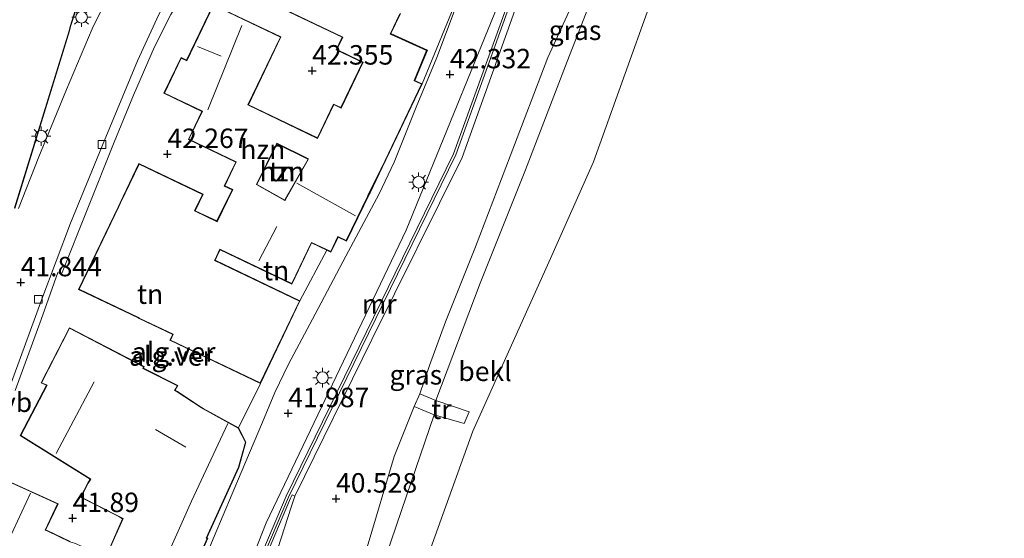
# Model space of a CAD drawing. Units: metres. Extents: x 177057 to 180010, y 324999 to 331253.
# Drawn here: x 178808 to 178935, y 326039 to 326106 of the extents above; entities that cross this region are included whole.
import ezdxf
from ezdxf.enums import TextEntityAlignment as Align

# ---------------------------------------------------------------- set-up
doc = ezdxf.new("R2010")
doc.units = ezdxf.units.M
doc.layers.get('0').update_dxf_attribs({"lineweight": 25})
for name, color, linetype, lineweight in [('B-ME-GW-HOOGTEPUNT-S-B1', 10, 'Continuous', 25), ('B-ME-GW-KRUINLIJN-L-B1', 93, 'Continuous', 18), ('B-ME-IE-GRASLAND-GV-B6', 93, 'Continuous', 18), ('B-ME-IE-GRONDWERKLIJN-GROND_INGERICHT-GV-B6', 253, 'Continuous', 18), ('B-ME-IE-MEUBILAIR_WEGMEUBILAIR-LICHTMAST-S-B1', 8, 'Continuous', 18), ('B-ME-KG-KADASTRAAL-DAKRAND-L-B1', 13, 'Continuous', 18), ('B-ME-KG-KADASTRAAL-NOKLIJN-L-B1', 13, 'Continuous', 18), ('B-ME-MW-MUUR-GV-B6', 8, 'IE-TERREINAFSCHEIDING-KUNSTMATIG', 18), ('B-ME-MW-MUUR-L-B1', 8, 'IE-TERREINAFSCHEIDING-KUNSTMATIG', 18), ('B-ME-OB-BEKLEDING-GV-B6', 253, 'Continuous', 18), ('B-ME-OB-WATERLIJN-L-B1', 133, 'OB-WATERLIJN', 18), ('B-ME-OG-BEBOUWING-GV-B6', 173, 'Continuous', 18), ('B-ME-OG-WATER-GV-B6', 153, 'Continuous', 18), ('B-ME-VH-VERH_SOORT-BETON-OVERIG-GV-B6', 8, 'IE-TERREINAFSCHEIDING-NATUURLIJK-HOUTWAL', 18), ('B-ME-VH-VERH_SOORT-BITUMEN-GV-B6', 8, 'IE-TERREINAFSCHEIDING-NATUURLIJK-HOUTWAL', 18), ('B-ME-VH-VERH_SOORT-GV-B6', 8, 'Continuous', 18), ('B-ME-VV-KOLK-S-B1', 8, 'Continuous', 18), ('B-ME-VW-MEUBILAIR_WEGMEUBILAIR-VERKEERSBORD-S-B1', 8, 'Continuous', 18)]:
    doc.layers.add(name, color=color, linetype=linetype, lineweight=lineweight)
doc.styles.add('NLCS-ISO', font='NLCS-ISO.TTF')
doc.linetypes.add('IE-TERREINAFSCHEIDING-KUNSTMATIG', pattern='A,4,[82,NLCS.SHX,S=0.75,R=90,X=0,Y=0],4,-2', length=10)
doc.linetypes.add('IE-TERREINAFSCHEIDING-NATUURLIJK-HOUTWAL', pattern='A,7,-1.5,[67,NLCS.SHX,S=0.75,R=45,X=0,Y=0],-1.5,7,-1.5,[70,NLCS.SHX,S=0.75,R=0,X=0,Y=0],-1.5', length=20)
doc.linetypes.add('OB-WATERLIJN', pattern='A,10,[32,NLCS.SHX,S=2,R=0,X=0,Y=0],-12', length=22)

# ---------------------------------------------------------------- blocks, each defined once
blk = doc.blocks.new('hoogtepunt')
for p, q in [((-0.5, 0), (0.5, 0)), ((0, 0.5), (0, -0.5))]:
    blk.add_line(p, q)
blk = doc.blocks.new('kolk')
blk.add_lwpolyline([(-0.5, -0.5), (0.5, -0.5), (0.5, 0.5), (-0.5, 0.5)], close=True)
blk = doc.blocks.new('lantaarnpaal')
for p, q in [((-0.75, 0), (-1.25, 0)), ((-0.88, 0.88), (-0.53, 0.53)), ((0, 0.75), (0, 1.25)), ((0.53, 0.53), (0.88, 0.88)), ((0.75, 0), (1.25, 0)), ((-0.53, -0.53), (-0.88, -0.88)), ((0, -0.75), (0, -1.25)), ((0.53, -0.53), (0.88, -0.88))]:
    blk.add_line(p, q)
blk.add_circle((0, 0), 0.75)

msp = doc.modelspace()

# ---------------------------------------------------------------- linework, layer by layer
at = {"layer": 'B-ME-GW-KRUINLIJN-L-B1'}
for points in [[(178818.36, 325970.53, 42.23), (178821.88, 325981.77, 42.78), (178826.44, 325996.4, 42.98), (178828.37, 326012.28, 42.8), (178839.73, 326041.24, 42.38), (178857.73, 326078.82, 42.65), (178872.14, 326114.29, 42.27), (178874.15, 326119.29, 42.81), (178878.99, 326132.09, 43.08), (178883.79, 326144.5, 42.85), (178884.71, 326148.24, 42.82), (178888.59, 326160.82, 42.92), (178905.14, 326196.54, 43.29), (178919.39, 326224.41, 43.32), (178934.51, 326251.69, 43.34)], [(178894.39, 326145.15, 39.88), (178890.34, 326135.16, 39.92), (178885.33, 326123.27, 39.93), (178880.88, 326111.86, 40.01), (178875.9, 326101.04, 40.24), (178871.1, 326088.34, 40.41), (178866.62, 326076.72, 40.28), (178862.78, 326067.08, 40.24), (178860.71, 326061.44, 40.12), (178859.47, 326057.82, 39.83)], [(178858.76, 326056.18, 39.83), (178856.2, 326049.74, 40.04), (178852.73, 326038.12, 40.08), (178848.61, 326026.25, 40.19), (178845.56, 326016.63, 40.13), (178842.6, 326006.61, 40.1), (178839.03, 325994.6, 40.1), (178836.52, 325986.37, 40.06), (178833.07, 325974.82, 40.09), (178830.24, 325966.03, 40.09)]]:
    msp.add_polyline3d(points, dxfattribs=at)
at = {"layer": 'B-ME-IE-GRASLAND-GV-B6'}
for points in [[(178838.74, 326030.08, 41.23), (178842.95, 326043.25, 41.21), (178843.43, 326044.67, 41.25), (178853.34, 326064.79, 41.28), (178864.92, 326088.19, 41.53), (178876.38, 326120.25, 41.78), (178875.9, 326120.5, 41.9), (178877.56, 326125.1, 42.58), (178877.68, 326125.08, 42.59), (178888.53, 326154.47, 42.74), (178888.8, 326152.48, 42.32), (178885.94, 326144.86, 42.48), (178881.94, 326133.8, 42.53), (178878.98, 326125.66, 42.37), (178877.96, 326121.56, 41.78), (178877.28, 326117.29, 41.08), (178876.05, 326112.49, 41.07), (178875.39, 326109.33, 40.96)], [(178875.39, 326109.33, 40.96), (178879.2, 326116.86, 40.75), (178883.19, 326126.31, 40.53), (178886.5, 326134.44, 40.42), (178888.75, 326141.01, 40.57), (178890.18, 326147.16, 40.95), (178893.25, 326152.64, 40.69), (178893.68, 326152.58, 40.36), (178897.31, 326152.12, 39.87), (178894.39, 326145.15, 39.88), (178890.34, 326135.16, 39.92), (178885.33, 326123.27, 39.93), (178880.88, 326111.86, 40.01), (178875.9, 326101.04, 40.24), (178871.1, 326088.34, 40.41), (178866.62, 326076.72, 40.28), (178862.78, 326067.08, 40.24), (178860.71, 326061.44, 40.12), (178859.47, 326057.82, 39.83), (178858.76, 326056.18, 39.83), (178856.2, 326049.74, 40.04), (178852.73, 326038.12, 40.08)], [(178897.31, 326152.12, 39.87), (178897.54, 326152.09, 39.84), (178899.36, 326151.86, 39.16), (178897.49, 326147.39, 38.82), (178893.02, 326137.43, 38.73), (178888.33, 326125.79, 38.74), (178883.26, 326113.05, 38.77), (178878.39, 326100.5, 38.76), (178873.04, 326086.59, 38.77), (178867.23, 326072.01, 38.81), (178861.55, 326056.94, 38.55), (178859.47, 326057.82, 39.83), (178860.71, 326061.44, 40.12), (178862.78, 326067.08, 40.24), (178866.62, 326076.72, 40.28), (178871.1, 326088.34, 40.41), (178875.9, 326101.04, 40.24), (178880.88, 326111.86, 40.01), (178885.33, 326123.27, 39.93), (178890.34, 326135.16, 39.92), (178894.39, 326145.15, 39.88), (178897.31, 326152.12, 39.87)], [(178832.83, 325967.51, 38.72), (178830.24, 325966.03, 40.09), (178833.07, 325974.82, 40.09), (178836.52, 325986.37, 40.06), (178839.03, 325994.6, 40.1), (178842.6, 326006.61, 40.1), (178845.56, 326016.63, 40.13), (178848.61, 326026.25, 40.19), (178852.73, 326038.12, 40.08), (178856.2, 326049.74, 40.04), (178858.76, 326056.18, 39.83), (178861.33, 326055.09, 38.29), (178857.79, 326044.68, 38.46), (178853.13, 326031.11, 38.42), (178849.2, 326019.65, 38.35), (178845.24, 326007.53, 38.52), (178841.79, 325996.27, 38.58), (178837.98, 325983.71, 38.58), (178832.83, 325967.51, 38.72)]]:
    msp.add_polyline3d(points, dxfattribs=at)
at = {"layer": 'B-ME-IE-GRONDWERKLIJN-GROND_INGERICHT-GV-B6'}
for points in [[(178807.54, 326058.23, 41.86), (178810.85, 326067.36, 41.93), (178813.01, 326073.38, 41.98), (178813.45, 326073.18, 41.99), (178820.23, 326090.16, 42.01), (178822.71, 326096.21, 42.03), (178825.41, 326102.42, 42.04), (178827.49, 326106.57, 42), (178829.16, 326109.45, 41.9), (178831.85, 326113.63, 41.88), (178836.15, 326118.34, 41.77), (178838.77, 326120.75, 41.72), (178841.91, 326123.58, 41.71), (178849.76, 326126.87, 41.87), (178849.77, 326121.53, 41.87), (178855.77, 326120.98, 41.87), (178854.34, 326110.14, 41.87), (178864.52, 326109.26, 41.87)], [(178836.7, 326109.77, 42.41), (178849.53, 326103.64, 42.41), (178848.76, 326102.02, 42.41), (178851.62, 326100.65, 42.41), (178852.14, 326100.4, 42.41), (178849.36, 326094.6, 42.41), (178848.41, 326095.05, 42.41), (178846.34, 326090.71, 42.41), (178837.48, 326094.95, 42.41), (178841.64, 326103.67, 42.41), (178832.95, 326107.82, 42.41), (178829.54, 326100.69, 42.41), (178828.82, 326101.03, 42.41), (178826.63, 326096.44, 42.41), (178831.5, 326094.11, 42.41), (178829.77, 326090.5, 42.41), (178832.56, 326089.17, 42.41), (178835.84, 326087.59, 42.41), (178834.36, 326084.51, 42.41), (178835.37, 326084.01, 42.41), (178833.4, 326080.02, 42.41), (178830.64, 326081.32, 42.41), (178831.66, 326083.45, 42.41), (178823.41, 326087.39, 42.41), (178821, 326082.36, 42.41), (178820.78, 326081.9, 42.41), (178815.67, 326071.21, 42.41), (178823.32, 326067.56, 42.41), (178823.44, 326067.5, 42.41), (178827.76, 326065.44, 42.41), (178827.4, 326064.69, 42.41), (178839.02, 326059.14, 42.41), (178836.18, 326053.44, 41.8), (178831.68, 326055.91, 41.8), (178831.45, 326056.07, 41.8), (178828.35, 326058.11, 41.8), (178828.05, 326058.27, 41.8), (178828.42, 326058.87, 41.8), (178823.99, 326061.1, 41.8), (178824.08, 326061.3, 41.8), (178814.49, 326066.3, 41.8), (178810.85, 326059.21, 41.8), (178811.54, 326058.91, 41.8), (178808.18, 326052.45, 41.78), (178817.17, 326046.84, 41.75), (178816.86, 326046.34, 41.75), (178815.91, 326044.52, 41.75), (178820.85, 326042.02, 41.75), (178821.32, 326041.76, 41.75), (178819.53, 326037.7, 41.75)], [(178864.52, 326109.26, 41.87), (178859.77, 326097.63, 42.41), (178859.27, 326097.87, 42.41), (178858.85, 326098.07, 42.41), (178860.46, 326101.99, 42.4), (178855.76, 326104.1, 42.41), (178856.99, 326106.69, 42.41)], [(178838.52, 326084.69, 41.97), (178841.03, 326089.85, 41.97), (178841.11, 326090.01, 41.97), (178845.02, 326088.09, 41.97), (178845.2, 326087.99, 41.97), (178842.24, 326082.8, 41.97), (178842.13, 326082.66, 41.97), (178838.52, 326084.69, 41.97)], [(178847.54, 326076.26, 42.41), (178844.09, 326069.76, 42.41), (178833.19, 326074.97, 42.41), (178833.41, 326075.45, 42.41), (178833.84, 326076.33, 42.41), (178843.06, 326071.92, 42.41), (178845.58, 326077.2, 42.41), (178847.54, 326076.26, 42.41)], [(178814.57, 326038.84, 41.75), (178811.63, 326040.25, 41.75), (178811.43, 326040.3, 41.75), (178813.03, 326043.68, 41.75), (178806.07, 326046.85, 41.75)]]:
    msp.add_polyline3d(points, dxfattribs=at)
at = {"layer": 'B-ME-KG-KADASTRAAL-DAKRAND-L-B1'}
for points in [[(178807.13, 326112.73, 52.16), (178810.8, 326111.44, 52.22), (178811.45, 326109.08, 52.26), (178811.79, 326108.92, 46.57), (178815.45, 326107.76, 46.57), (178814.59, 326105.02, 46.56), (178814.46, 326104.46, 49.21), (178807.43, 326081.7, 49.21)], [(178849.6, 326103.66, 46.81), (178836.77, 326109.8, 46.81)], [(178856.93, 326106.66, 45.42), (178855.67, 326104.04, 45.49), (178855.81, 326103.98, 45.43), (178860.34, 326101.93, 45.41), (178858.75, 326098.06, 45.4), (178858.89, 326098, 48.94), (178859.7, 326097.61, 48.94), (178854.59, 326086.89, 49.01), (178854.52, 326086.76, 44.79), (178852.82, 326083.3, 44.8), (178852.76, 326083.16, 47.5), (178850.04, 326077.5, 47.66), (178848.97, 326078.01, 45), (178848.04, 326076.08, 45.08), (178845.56, 326077.26, 45.19), (178843.04, 326071.99, 45.19), (178833.81, 326076.4, 45.19), (178833.37, 326075.47, 45.32), (178833.12, 326074.95, 48.33), (178844.03, 326069.73, 48.33), (178838.99, 326059.21, 48.33), (178827.47, 326064.71, 48.33), (178827.82, 326065.46, 47.98), (178823.46, 326067.55, 47.94), (178823.34, 326067.61, 48.46), (178815.74, 326071.24, 48.45), (178820.83, 326081.88, 48.5), (178821.05, 326082.34, 45.58), (178823.43, 326087.32, 45.55), (178831.56, 326083.44, 45.52), (178830.54, 326081.31, 44.46), (178833.45, 326079.92, 45.11), (178835.49, 326084.05, 44.27), (178834.45, 326084.54, 44.59), (178835.92, 326087.62, 44.63), (178829.84, 326090.52, 44.18), (178831.56, 326094.13, 44.24), (178826.69, 326096.46, 45.58), (178828.84, 326100.96, 45.62), (178829.56, 326100.62, 46.07), (178832.97, 326107.76, 46.01), (178841.58, 326103.64, 45.54), (178837.41, 326094.93, 45.14), (178846.36, 326090.64, 45.03), (178848.44, 326094.98, 44.98), (178849.38, 326094.53, 48.76), (178852.2, 326100.43, 48.88), (178851.64, 326100.7, 45.39), (178848.82, 326102.04, 45.39), (178849.6, 326103.66, 46.81)], [(178838.57, 326084.7, 44.24), (178842.13, 326082.71, 44.08), (178842.21, 326082.84, 47.42), (178845.15, 326087.97, 47.16), (178845.01, 326088.03, 44.95), (178841.13, 326089.95, 44.94), (178841.06, 326089.81, 44.05), (178838.57, 326084.7, 44.24)], [(178808.25, 326052.46, 48.17), (178811.61, 326058.93, 48.17), (178810.92, 326059.24, 47.54), (178814.51, 326066.23, 47.54), (178824.02, 326061.28, 47.64), (178823.93, 326061.08, 47.81), (178828.35, 326058.85, 47.78), (178827.98, 326058.25, 47.77), (178828.33, 326058.07, 45.05), (178831.42, 326056.03, 45.05), (178831.65, 326055.86, 47.47), (178836.15, 326053.4, 48.69), (178837.11, 326051.6, 47.51), (178836.2, 326048.36, 47.49), (178832.05, 326039.27, 47.38), (178832.18, 326039.23, 47.21), (178829.65, 326033.53, 47.12), (178829.92, 326033.38, 46.78), (178825.73, 326023.46, 46.67), (178825.52, 326023.01, 45.01), (178819.8, 326009.55, 45.01), (178819.53, 326008.94, 48.48), (178814.48, 325998.98, 48.31)], [(178806.1, 326046.78, 45.89), (178812.96, 326043.65, 45.9), (178811.36, 326040.27, 45.92), (178811.62, 326040.2, 44.52), (178814.56, 326038.79, 44.52), (178815.14, 326038.63, 45.56), (178819.09, 326036.9, 45.57), (178819.57, 326037.68, 46.31), (178821.39, 326041.78, 46.25), (178820.88, 326042.06, 44.73), (178815.98, 326044.54, 44.71), (178816.9, 326046.32, 44.71), (178817.24, 326046.85, 48.38), (178808.25, 326052.46, 48.17)]]:
    msp.add_polyline3d(points, dxfattribs=at)
at = {"layer": 'B-ME-KG-KADASTRAAL-NOKLIJN-L-B1'}
for p, q in [((178832.25, 326094.31, 49.28), (178836.61, 326105.13, 49.28)), ((178833.96, 326101.2, 48.65), (178830.92, 326102.43, 48.65)), ((178851.21, 326080.67, 51.9), (178843.67, 326084.88, 51.9)), ((178838.82, 326074.89, 46.49), (178841.12, 326079.32, 46.5)), ((178812.78, 326050.12, 51.92), (178817.65, 326059.33, 51.92)), ((178829.45, 326050.94, 47.49), (178825.53, 326053.23, 47.49)), ((178806.15, 326037.84, 48.94), (178809.5, 326045.03, 48.94))]:
    msp.add_line(p, q, dxfattribs=at)
msp.add_polyline3d([(178824.07, 326029.65, 50.55), (178826.2, 326035.07, 50.68), (178830.16, 326044, 50.52), (178834.81, 326053.98, 50.51)], dxfattribs=at)
at = {"layer": 'B-ME-MW-MUUR-GV-B6'}
for points in [[(178833.09, 326022.86, 42.28), (178842.33, 326044.66, 42.12), (178863.82, 326088.64, 42.51), (178871.96, 326111.3, 42.38), (178872.04, 326111.52, 42.38), (178873.92, 326116.76, 42.63), (178877.05, 326125.46, 43.04), (178877.12, 326125.69, 43.02), (178877.47, 326125.64, 42.99), (178889.33, 326157.79, 42.94), (178915.09, 326212.98, 43.06), (178942.95, 326263.76, 43.02), (178961.97, 326295.71, 42.98), (178979.96, 326325.7, 42.98), (178988.77, 326340.64, 42.98)], [(178989.06, 326340.34, 42.69), (178980.3, 326325.5, 42.69), (178962.31, 326295.51, 42.75), (178943.29, 326263.56, 42.88), (178915.45, 326212.8, 42.85), (178890.4, 326159.14, 42.7), (178889.7, 326157.64, 42.66), (178888.8, 326155.19, 42.75), (178888.53, 326154.47, 42.74), (178877.68, 326125.08, 42.59), (178877.56, 326125.1, 42.58), (178875.9, 326120.5, 41.9), (178876.38, 326120.25, 41.78), (178864.92, 326088.19, 41.53), (178853.34, 326064.79, 41.28), (178843.43, 326044.67, 41.25), (178843.07, 326044.81, 41.33), (178842.88, 326044.41, 41.32), (178833.66, 326022.65, 41.32)]]:
    msp.add_polyline3d(points, dxfattribs=at)
at = {"layer": 'B-ME-MW-MUUR-L-B1'}
msp.add_polyline3d([(178830.76, 326013.78, 44.02), (178830.55, 326013.83, 44.02), (178833.38, 326022.76, 44.03), (178842.61, 326044.54, 44.11), (178864.1, 326088.52, 44.08), (178877.33, 326125.36, 43.98)], dxfattribs=at)
at = {"layer": 'B-ME-OB-BEKLEDING-GV-B6'}
for points in [[(178853.13, 326031.11, 38.42), (178857.79, 326044.68, 38.46), (178861.33, 326055.09, 38.29), (178865.16, 326054, 36.09), (178865.82, 326055.49, 36.31), (178861.55, 326056.94, 38.55), (178867.23, 326072.01, 38.81), (178873.04, 326086.59, 38.77), (178878.39, 326100.5, 38.76), (178883.26, 326113.05, 38.77), (178888.33, 326125.79, 38.74), (178893.02, 326137.43, 38.73), (178897.49, 326147.39, 38.82), (178899.36, 326151.86, 39.16), (178903.38, 326150.82, 37.4), (178903.71, 326152.85, 37.4), (178905.53, 326152.48, 36.39)], [(178905.53, 326152.48, 36.39), (178905.37, 326148.95, 35.46), (178902.82, 326143.04, 35.46), (178892.96, 326118.86, 35.46), (178881.77, 326087.61, 35.46), (178876.42, 326075.57, 35.46), (178866.27, 326053.02, 35.46), (178858, 326029.92, 35.46)]]:
    msp.add_polyline3d(points, dxfattribs=at)
at = {"layer": 'B-ME-OB-WATERLIJN-L-B1'}
for points in [[(179008.68, 326335.14, 35.33), (179006.65, 326332.29, 35.46), (178997.96, 326320.07, 35.46), (178987.24, 326306.34, 35.46), (178970.37, 326278.12, 35.46), (178951.73, 326242.27, 35.46), (178932.87, 326208.08, 35.46), (178920.9, 326179.36, 35.46), (178915.26, 326163.86, 35.46), (178912.91, 326159.23, 35.46), (178909.38, 326154.18, 35.46), (178905.37, 326148.95, 35.46), (178902.82, 326143.04, 35.46), (178892.96, 326118.86, 35.46), (178881.77, 326087.61, 35.46)], [(178881.77, 326087.61, 35.46), (178876.42, 326075.57, 35.46), (178866.27, 326053.02, 35.46), (178858, 326029.92, 35.46), (178850.68, 326002.47, 35.46), (178848.75, 325995.39, 35.46), (178845.45, 325988.06, 35.46), (178839.96, 325970.6, 35.46)]]:
    msp.add_polyline3d(points, dxfattribs=at)
at = {"layer": 'B-ME-OG-BEBOUWING-GV-B6'}
for points in [[(178855.76, 326104.1, 42.41), (178860.46, 326101.99, 42.4), (178858.85, 326098.07, 42.41), (178859.27, 326097.87, 42.41), (178859.77, 326097.63, 42.41), (178854.64, 326086.88, 42.41), (178853.09, 326083.64, 42.41), (178853.04, 326083.53, 42.41), (178850.06, 326077.43, 42.41), (178848.99, 326077.95, 42.41), (178848.06, 326076.01, 42.41), (178847.54, 326076.26, 42.41), (178845.58, 326077.2, 42.41), (178843.06, 326071.92, 42.41), (178833.84, 326076.33, 42.41), (178833.41, 326075.45, 42.41), (178833.19, 326074.97, 42.41), (178844.09, 326069.76, 42.41), (178839.02, 326059.14, 42.41), (178827.4, 326064.69, 42.41), (178827.76, 326065.44, 42.41), (178823.44, 326067.5, 42.41), (178823.32, 326067.56, 42.41), (178815.67, 326071.21, 42.41), (178820.78, 326081.9, 42.41), (178821, 326082.36, 42.41), (178823.41, 326087.39, 42.41), (178831.66, 326083.45, 42.41), (178830.64, 326081.32, 42.41), (178833.4, 326080.02, 42.41), (178835.37, 326084.01, 42.41), (178834.36, 326084.51, 42.41), (178835.84, 326087.59, 42.41), (178832.56, 326089.17, 42.41), (178829.77, 326090.5, 42.41), (178831.5, 326094.11, 42.41), (178826.63, 326096.44, 42.41), (178828.82, 326101.03, 42.41), (178829.54, 326100.69, 42.41), (178832.95, 326107.82, 42.41), (178841.64, 326103.67, 42.41), (178837.48, 326094.95, 42.41), (178846.34, 326090.71, 42.41), (178848.41, 326095.05, 42.41), (178849.36, 326094.6, 42.41), (178852.14, 326100.4, 42.41), (178851.62, 326100.65, 42.41), (178848.76, 326102.02, 42.41), (178849.53, 326103.64, 42.41), (178836.7, 326109.77, 42.41)], [(178815.32, 326107.2, 42.01), (178815.29, 326107.11, 42.01), (178814.64, 326105, 41.99), (178814.51, 326104.44, 41.99), (178807.46, 326081.64, 41.99)], [(178856.99, 326106.69, 42.41), (178855.76, 326104.1, 42.41)], [(178838.52, 326084.69, 41.97), (178842.13, 326082.66, 41.97), (178842.24, 326082.8, 41.97), (178845.2, 326087.99, 41.97), (178845.02, 326088.09, 41.97), (178841.11, 326090.01, 41.97), (178841.03, 326089.85, 41.97), (178838.52, 326084.69, 41.97)], [(178819.53, 326037.7, 41.75), (178821.32, 326041.76, 41.75), (178820.85, 326042.02, 41.75), (178815.91, 326044.52, 41.75), (178816.86, 326046.34, 41.75), (178817.17, 326046.84, 41.75), (178808.18, 326052.45, 41.78), (178811.54, 326058.91, 41.8), (178810.85, 326059.21, 41.8), (178814.49, 326066.3, 41.8), (178824.08, 326061.3, 41.8), (178823.99, 326061.1, 41.8), (178828.42, 326058.87, 41.8), (178828.05, 326058.27, 41.8), (178828.35, 326058.11, 41.8), (178831.45, 326056.07, 41.8), (178831.68, 326055.91, 41.8), (178836.18, 326053.44, 41.8)], [(178861.55, 326056.94, 38.55), (178865.82, 326055.49, 36.31), (178865.16, 326054, 36.09), (178861.33, 326055.09, 38.29), (178858.76, 326056.18, 39.83), (178859.47, 326057.82, 39.83), (178861.55, 326056.94, 38.55)], [(178836.18, 326053.44, 41.8), (178837.16, 326051.6, 41.8), (178836.25, 326048.34, 41.8), (178832.12, 326039.3, 41.8), (178832.24, 326039.25, 41.8), (178829.72, 326033.55, 41.8), (178829.99, 326033.4, 41.8), (178825.77, 326023.44, 41.8), (178825.57, 326022.99, 41.8), (178819.85, 326009.53, 41.8), (178819.57, 326008.92, 41.8), (178814.53, 325998.96, 41.8), (178807.81, 325991.54, 41.25)], [(178806.07, 326046.85, 41.75), (178813.03, 326043.68, 41.75), (178811.43, 326040.3, 41.75), (178811.63, 326040.25, 41.75), (178814.57, 326038.84, 41.75)]]:
    msp.add_polyline3d(points, dxfattribs=at)
at = {"layer": 'B-ME-OG-WATER-GV-B6'}
msp.add_polyline3d([(178858, 326029.92, 35.46), (178866.27, 326053.02, 35.46), (178876.42, 326075.57, 35.46), (178881.77, 326087.61, 35.46), (178892.96, 326118.86, 35.46), (178902.82, 326143.04, 35.46), (178905.37, 326148.95, 35.46), (178909.38, 326154.18, 35.46), (178912.91, 326159.23, 35.46), (178915.26, 326163.86, 35.46), (178920.9, 326179.36, 35.46), (178932.87, 326208.08, 35.46), (178951.73, 326242.27, 35.46), (178970.37, 326278.12, 35.46), (178987.24, 326306.34, 35.46), (178997.96, 326320.07, 35.46), (179006.65, 326332.29, 35.46), (179008.68, 326335.14, 35.33), (179128.49, 326273.4, 35.58)], dxfattribs=at)
at = {"layer": 'B-ME-VH-VERH_SOORT-BETON-OVERIG-GV-B6'}
msp.add_polyline3d([(178835.22, 326017.4, 41.56), (178834.43, 326017.66, 42.35), (178834.14, 326017.75, 41.32), (178832.29, 326018.34, 41.32), (178833.66, 326022.65, 41.32), (178842.88, 326044.41, 41.32), (178843.07, 326044.81, 41.33), (178843.43, 326044.67, 41.25), (178842.95, 326043.25, 41.21), (178838.74, 326030.08, 41.23), (178835.22, 326017.4, 41.56)], dxfattribs=at)
at = {"layer": 'B-ME-VH-VERH_SOORT-BITUMEN-GV-B6'}
for points in [[(178988.77, 326340.64, 42.98), (178979.96, 326325.7, 42.98), (178961.97, 326295.71, 42.98), (178942.95, 326263.76, 43.02), (178915.09, 326212.98, 43.06), (178889.33, 326157.79, 42.94), (178886.05, 326151.25, 42.89), (178884.71, 326148.24, 42.82), (178882.52, 326143.93, 42.69), (178880.96, 326141.14, 42.55), (178878.95, 326137.27, 42.37), (178877.8, 326134.69, 42.35), (178876.28, 326130.37, 42.15), (178873.73, 326123.38, 42.01), (178873.13, 326121.74, 42.05), (178872.71, 326120, 42.08), (178872.14, 326114.29, 42.27), (178871.96, 326111.3, 42.38), (178863.82, 326088.64, 42.51), (178842.33, 326044.66, 42.12), (178833.09, 326022.86, 42.28)], [(178807.95, 326081.62, 42), (178810.58, 326088.25, 42.01), (178814.11, 326096.92, 42.05), (178817.43, 326104.73, 42), (178820.18, 326110.36, 41.96)], [(178828.96, 326029.67, 41.85), (178833.07, 326039.45, 41.93), (178836.55, 326047.71, 42.02), (178839.28, 326054.15, 42.12), (178840.88, 326057.98, 42.16), (178842.6, 326061.6, 42.18), (178846.03, 326068.04, 42.24), (178849.96, 326075.51, 42.39), (178854.25, 326083.53, 42.47), (178856.19, 326087.59, 42.46), (178859.01, 326094.64, 42.51), (178861.66, 326101.02, 42.53), (178864.14, 326107.62, 42.31)], [(178825.96, 326106.55, 41.92), (178823.21, 326100.59, 41.95), (178818.75, 326089.76, 42.02), (178814.62, 326079.74, 41.95), (178810.93, 326069.97, 41.9), (178805.24, 326054.51, 41.81)]]:
    msp.add_polyline3d(points, dxfattribs=at)
at = {"layer": 'B-ME-VH-VERH_SOORT-GV-B6'}
for points in [[(178805.24, 326054.51, 41.81), (178810.93, 326069.97, 41.9), (178814.62, 326079.74, 41.95), (178818.75, 326089.76, 42.02), (178823.21, 326100.59, 41.95), (178825.96, 326106.55, 41.92), (178827.83, 326110.22, 41.91), (178829.98, 326113.45, 41.87), (178832.01, 326115.91, 41.85), (178838.59, 326122.36, 41.77), (178843.02, 326126.39, 41.73), (178845.57, 326127.87, 41.73), (178849.89, 326129.06, 41.73), (178861.1, 326130.47, 41.73), (178864.07, 326130.11, 41.65)], [(178864.07, 326130.11, 41.65), (178866.38, 326128.95, 41.69), (178866.81, 326128.36, 41.7), (178867.06, 326126.57, 41.74), (178867, 326122.36, 41.85), (178866.53, 326118.03, 42.01), (178865.97, 326114.42, 42.2), (178865.33, 326111.56, 42.23), (178864.14, 326107.62, 42.31), (178861.66, 326101.02, 42.53), (178859.01, 326094.64, 42.51), (178856.19, 326087.59, 42.46), (178854.25, 326083.53, 42.47), (178849.96, 326075.51, 42.39), (178846.03, 326068.04, 42.24), (178842.6, 326061.6, 42.18), (178840.88, 326057.98, 42.16), (178839.28, 326054.15, 42.12), (178836.55, 326047.71, 42.02), (178833.07, 326039.45, 41.93), (178828.96, 326029.67, 41.85)], [(178829.72, 326033.55, 41.8), (178832.24, 326039.25, 41.8), (178832.12, 326039.3, 41.8), (178836.25, 326048.34, 41.8), (178837.16, 326051.6, 41.8), (178836.18, 326053.44, 41.8), (178839.02, 326059.14, 42.41), (178844.09, 326069.76, 42.41), (178847.54, 326076.26, 42.41), (178848.06, 326076.01, 42.41), (178848.99, 326077.95, 42.41), (178850.06, 326077.43, 42.41), (178853.04, 326083.53, 42.41), (178853.09, 326083.64, 42.41), (178854.64, 326086.88, 42.41), (178859.77, 326097.63, 42.41), (178864.52, 326109.26, 41.87), (178866.25, 326127.42, 41.87), (178860.14, 326128.36, 41.87), (178859.98, 326128.38, 41.87), (178856.06, 326128.04, 41.87), (178856.1, 326127.45, 41.87), (178849.76, 326126.87, 41.87)], [(178849.76, 326126.87, 41.87), (178841.91, 326123.58, 41.71), (178838.77, 326120.75, 41.72), (178836.15, 326118.34, 41.77), (178831.85, 326113.63, 41.88), (178829.16, 326109.45, 41.9), (178827.49, 326106.57, 42), (178825.41, 326102.42, 42.04), (178822.71, 326096.21, 42.03), (178820.23, 326090.16, 42.01), (178813.45, 326073.18, 41.99), (178813.01, 326073.38, 41.98), (178810.85, 326067.36, 41.93), (178807.54, 326058.23, 41.86)], [(178820.18, 326110.36, 41.96), (178817.43, 326104.73, 42), (178814.11, 326096.92, 42.05), (178810.58, 326088.25, 42.01), (178807.95, 326081.62, 42)], [(178807.46, 326081.64, 41.99), (178814.51, 326104.44, 41.99), (178814.64, 326105, 41.99), (178815.29, 326107.11, 42.01)]]:
    msp.add_polyline3d(points, dxfattribs=at)

# ---------------------------------------------------------------- block references
at = {"layer": 'B-ME-GW-HOOGTEPUNT-S-B1', "rotation": 90}
for p in [(178845.66, 326099.34, 42.35), (178845.66, 326099.34, 42.35), (178863.35, 326098.86, 42.33), (178863.35, 326098.86, 42.33), (178827.07, 326088.62, 42.27), (178827.07, 326088.62, 42.27), (178808.23, 326072.13, 41.84), (178808.23, 326072.13, 41.84), (178842.58, 326055.31, 41.99), (178842.58, 326055.31, 41.99), (178848.72, 326044.33, 40.53), (178848.72, 326044.33, 40.53), (178814.9, 326041.83, 41.89), (178814.9, 326041.83, 41.89)]:
    msp.add_blockref('hoogtepunt', p, dxfattribs=at)
at = {"layer": 'B-ME-IE-MEUBILAIR_WEGMEUBILAIR-LICHTMAST-S-B1', "rotation": 90}
for p in [(178816.04, 326106.21, 42.12), (178810.85, 326090.92, 42.12), (178859.33, 326085.01, 42.38), (178846.98, 326059.88, 42.16)]:
    msp.add_blockref('lantaarnpaal', p, dxfattribs=at)
at = {"layer": 'B-ME-VV-KOLK-S-B1', "rotation": 90}
for p in [(178818.67, 326089.85, 41.98), (178810.5, 326069.94, 41.82)]:
    msp.add_blockref('kolk', p, dxfattribs=at)

# ---------------------------------------------------------------- texts
at = {"layer": 'B-ME-GW-HOOGTEPUNT-S-B1', "ltscale": 0.2, "style": 'NLCS-ISO'}
for s, p in [('42.355', (178845.66, 326099.34, 42.35)), ('42.355', (178845.66, 326099.34, 42.35)), ('42.332', (178863.35, 326098.86, 42.33)), ('42.332', (178863.35, 326098.86, 42.33)), ('42.267', (178827.07, 326088.62, 42.27)), ('42.267', (178827.07, 326088.62, 42.27)), ('41.844', (178808.23, 326072.13, 41.84)), ('41.844', (178808.23, 326072.13, 41.84)), ('41.987', (178842.58, 326055.31, 41.99)), ('41.987', (178842.58, 326055.31, 41.99)), ('40.528', (178848.72, 326044.33, 40.53)), ('40.528', (178848.72, 326044.33, 40.53)), ('41.89', (178814.9, 326041.83, 41.89)), ('41.89', (178814.9, 326041.83, 41.89))]:
    msp.add_text(s, height=2.5, dxfattribs=at).set_placement(p, align=Align.BOTTOM_LEFT)
at = {"layer": 'B-ME-IE-GRASLAND-GV-B6', "ltscale": 0.2, "style": 'NLCS-ISO'}
for p in [(178879.41, 326104.53), (178858.97, 326060.25)]:
    msp.add_text('gras', height=2.5, dxfattribs=at).set_placement(p, align=Align.MIDDLE_CENTER)
at = {"layer": 'B-ME-IE-GRONDWERKLIJN-GROND_INGERICHT-GV-B6', "ltscale": 0.2, "style": 'NLCS-ISO'}
for p in [(178841.79, 326086.38), (178841.03, 326073.64), (178824.85, 326070.62)]:
    msp.add_text('tn', height=2.5, dxfattribs=at).set_placement(p, align=Align.MIDDLE_CENTER)
at = {"layer": 'B-ME-MW-MUUR-L-B1', "ltscale": 0.2, "style": 'NLCS-ISO'}
msp.add_text('mr', height=2.5, dxfattribs=at).set_placement((178854.27, 326069.35), align=Align.MIDDLE_CENTER)
at = {"layer": 'B-ME-OB-BEKLEDING-GV-B6', "ltscale": 0.2, "style": 'NLCS-ISO'}
msp.add_text('bekl', height=2.5, dxfattribs=at).set_placement((178867.85, 326060.7), align=Align.MIDDLE_CENTER)
at = {"layer": 'B-ME-OG-BEBOUWING-GV-B6', "ltscale": 0.2, "style": 'NLCS-ISO'}
for s, p in [('hzn', (178839.32, 326089.22)), ('hzn', (178841.79, 326086.38)), ('tr', (178862.25, 326055.82))]:
    msp.add_text(s, height=2.5, dxfattribs=at).set_placement(p, align=Align.MIDDLE_CENTER)
at = {"layer": 'B-ME-VH-VERH_SOORT-GV-B6', "ltscale": 0.2, "style": 'NLCS-ISO'}
for p in [(178827.52, 326062.67), (178827.87, 326063.18)]:
    msp.add_text('alg.ver', height=2.5, dxfattribs=at).set_placement(p, align=Align.MIDDLE_CENTER)
at = {"layer": 'B-ME-VW-MEUBILAIR_WEGMEUBILAIR-VERKEERSBORD-S-B1', "ltscale": 0.2, "style": 'NLCS-ISO'}
msp.add_text('vb', height=2.5, dxfattribs=at).set_placement((178805.82, 326054.69, 41.81), align=Align.BOTTOM_LEFT)

doc.saveas('drawing.dxf')
